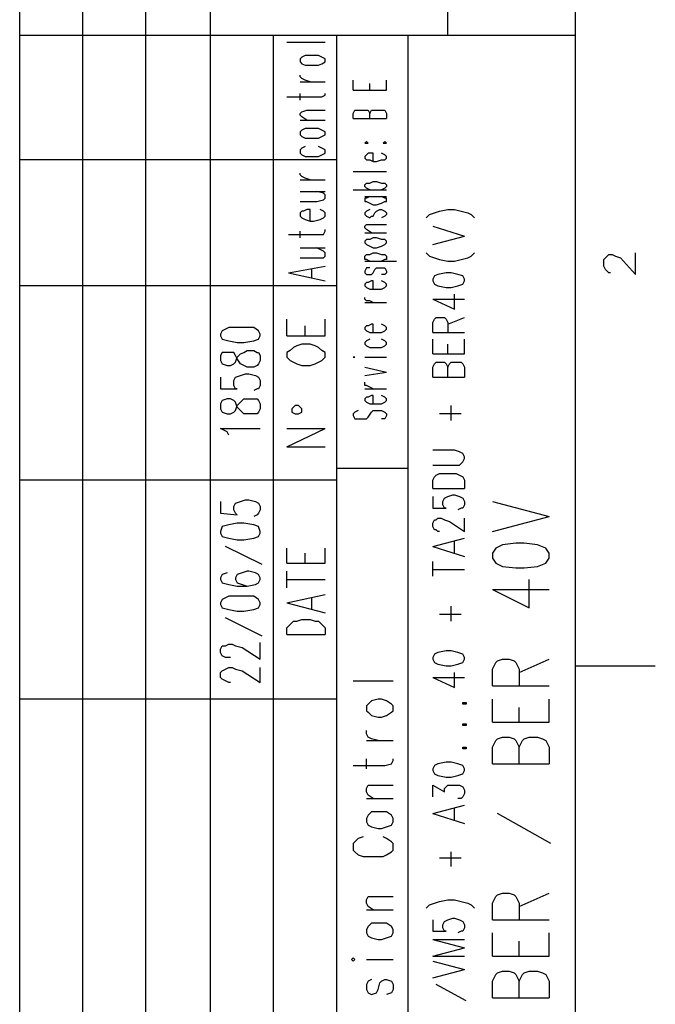
# Model space of a CAD drawing. Extents: x 15 to 199, y 21 to 281.
# Drawn here: x 172 to 199, y 197 to 239 of the extents above; entities that cross this region are included whole.
import ezdxf

# ---------------------------------------------------------------- set-up
doc = ezdxf.new("R2010")
doc.units = 0
doc.header["$MEASUREMENT"] = 0
doc.layers.add('CALQUE_1', color=160, linetype='Continuous')

msp = doc.modelspace()

# ---------------------------------------------------------------- linework, layer by layer
at = {"layer": 'CALQUE_1', "color": 7}
for p, q in [((172.089, 155.507), (172.089, 277.219)), ((174.77, 159.6), (174.77, 277.219)), ((177.452, 159.6), (177.452, 277.219)), ((180.204, 237.989), (180.204, 277.219)), ((190.293, 237.989), (190.293, 277.219)), ((195.726, 22.296), (195.726, 277.219)), ((195.726, 237.989), (172.089, 237.989)), ((180.204, 159.6), (180.204, 237.989)), ((182.884, 159.6), (182.884, 237.989)), ((185.566, 155.507), (185.566, 237.989)), ((188.599, 175.828), (188.599, 237.989)), ((183.449, 237.707), (185.072, 237.707)), ((184.084, 237.072), (184.014, 237.001)), ((184.225, 237.142), (184.084, 237.072)), ((184.437, 237.142), (184.225, 237.142)), ((184.578, 237.142), (184.437, 237.142)), ((184.789, 237.142), (184.578, 237.142)), ((184.931, 237.072), (184.789, 237.142)), ((185.072, 237.001), (184.931, 237.072)), ((184.014, 237.001), (184.014, 236.86)), ((184.014, 236.86), (184.084, 236.789)), ((184.084, 236.789), (184.225, 236.719)), ((184.225, 236.719), (184.437, 236.719)), ((184.437, 236.719), (184.578, 236.719)), ((184.578, 236.719), (184.789, 236.719)), ((184.789, 236.719), (184.931, 236.789)), ((184.931, 236.789), (185.072, 236.86)), ((185.072, 236.86), (185.072, 237.001)), ((184.014, 236.225), (184.014, 236.296)), ((184.084, 236.154), (184.014, 236.225)), ((184.014, 236.014), (185.072, 236.014)), ((184.225, 236.084), (184.084, 236.154)), ((184.437, 236.014), (184.225, 236.084)), ((186.271, 235.661), (186.271, 236.084)), ((186.977, 235.661), (186.977, 235.943)), ((187.682, 235.661), (187.682, 236.084)), ((183.449, 235.379), (184.719, 235.379)), ((184.014, 235.237), (184.014, 235.519)), ((184.719, 235.379), (184.931, 235.379)), ((184.931, 235.379), (185.072, 235.449)), ((185.072, 235.449), (185.072, 235.519)), ((186.271, 235.661), (187.682, 235.661)), ((184.014, 234.673), (184.084, 234.744)), ((184.014, 234.602), (184.014, 234.673)), ((184.084, 234.532), (184.014, 234.602)), ((184.084, 234.744), (184.296, 234.814)), ((184.296, 234.391), (184.084, 234.532)), ((184.296, 234.814), (185.072, 234.814)), ((186.271, 234.673), (186.342, 234.814)), ((186.271, 234.461), (186.271, 234.673)), ((186.342, 234.814), (186.412, 234.814)), ((186.412, 234.814), (186.554, 234.814)), ((186.554, 234.814), (186.694, 234.814)), ((186.694, 234.814), (186.836, 234.814)), ((186.836, 234.814), (186.906, 234.814)), ((186.906, 234.814), (186.977, 234.673)), ((186.977, 234.673), (187.047, 234.814)), ((186.977, 234.461), (186.977, 234.673)), ((187.047, 234.814), (187.047, 234.814)), ((187.047, 234.814), (187.189, 234.814)), ((187.189, 234.814), (187.4, 234.814)), ((187.4, 234.814), (187.541, 234.814)), ((187.541, 234.814), (187.612, 234.814)), ((187.612, 234.814), (187.682, 234.673)), ((187.682, 234.673), (187.682, 234.461)), ((184.014, 234.391), (185.072, 234.391)), ((186.271, 234.461), (187.682, 234.461)), ((184.084, 233.967), (184.014, 233.897)), ((184.014, 233.897), (184.014, 233.756)), ((184.014, 233.756), (184.084, 233.685)), ((184.225, 234.038), (184.084, 233.967)), ((184.084, 233.685), (184.225, 233.614)), ((184.437, 234.038), (184.225, 234.038)), ((184.578, 234.038), (184.437, 234.038)), ((184.789, 234.038), (184.578, 234.038)), ((184.931, 233.967), (184.789, 234.038)), ((184.789, 233.614), (184.931, 233.685)), ((185.072, 233.897), (184.931, 233.967)), ((184.931, 233.685), (185.072, 233.756)), ((185.072, 233.756), (185.072, 233.897)), ((184.225, 233.262), (184.084, 233.191)), ((184.225, 233.614), (184.437, 233.614)), ((184.437, 233.614), (184.578, 233.614)), ((184.578, 233.614), (184.789, 233.614)), ((184.931, 233.191), (184.789, 233.262)), ((186.836, 233.474), (186.766, 233.402)), ((186.766, 233.402), (186.836, 233.402)), ((186.906, 233.402), (186.836, 233.474)), ((186.836, 233.402), (186.906, 233.402)), ((187.612, 233.474), (187.541, 233.402)), ((187.541, 233.402), (187.612, 233.402)), ((187.682, 233.402), (187.612, 233.474)), ((187.612, 233.402), (187.682, 233.402)), ((184.084, 233.191), (184.014, 233.121)), ((184.014, 233.121), (184.014, 232.979)), ((184.014, 232.979), (184.084, 232.909)), ((184.084, 232.909), (184.225, 232.839)), ((184.225, 232.839), (184.437, 232.839)), ((184.437, 232.839), (184.578, 232.839)), ((184.578, 232.839), (184.789, 232.839)), ((184.789, 232.839), (184.931, 232.909)), ((185.072, 233.121), (184.931, 233.191)), ((184.931, 232.909), (185.072, 232.979)), ((185.072, 232.979), (185.072, 233.121)), ((186.836, 232.909), (186.766, 232.839)), ((186.766, 232.839), (186.766, 232.768)), ((186.906, 232.979), (186.836, 232.909)), ((187.047, 232.979), (186.906, 232.979)), ((187.118, 232.979), (187.047, 232.979)), ((187.118, 232.627), (187.118, 232.979)), ((187.612, 232.909), (187.471, 232.979)), ((187.682, 232.839), (187.612, 232.909)), ((187.682, 232.768), (187.682, 232.839)), ((185.566, 232.697), (172.089, 232.697)), ((186.766, 232.768), (186.836, 232.697)), ((186.836, 232.697), (186.977, 232.697)), ((186.977, 232.697), (187.118, 232.627)), ((187.118, 232.627), (187.259, 232.627)), ((187.259, 232.627), (187.471, 232.697)), ((187.471, 232.697), (187.612, 232.697)), ((187.612, 232.697), (187.682, 232.768)), ((184.014, 232.062), (184.014, 232.133)), ((184.084, 231.992), (184.014, 232.062)), ((184.225, 231.921), (184.084, 231.992)), ((186.271, 232.204), (187.682, 232.204)), ((184.014, 231.851), (185.072, 231.851)), ((184.437, 231.851), (184.225, 231.921)), ((186.766, 231.639), (186.836, 231.709)), ((186.766, 231.569), (186.766, 231.639)), ((186.836, 231.709), (186.977, 231.709)), ((186.977, 231.709), (187.118, 231.78)), ((187.118, 231.78), (187.259, 231.78)), ((187.259, 231.78), (187.471, 231.709)), ((187.471, 231.709), (187.612, 231.709)), ((187.612, 231.709), (187.682, 231.639)), ((187.682, 231.639), (187.682, 231.569)), ((184.014, 231.357), (185.072, 231.357)), ((185.001, 231.286), (184.719, 231.357)), ((185.072, 231.216), (185.001, 231.286)), ((185.072, 231.074), (185.072, 231.216)), ((186.271, 231.427), (187.682, 231.427)), ((186.836, 231.497), (186.766, 231.569)), ((186.977, 231.427), (186.836, 231.497)), ((187.612, 231.497), (187.471, 231.427)), ((187.682, 231.569), (187.612, 231.497)), ((184.014, 230.934), (184.719, 230.934)), ((184.719, 230.934), (185.001, 231.004)), ((185.001, 231.004), (185.072, 231.074)), ((186.766, 231.145), (187.682, 231.145)), ((186.836, 231.074), (186.766, 231.074)), ((186.766, 231.074), (186.766, 230.934)), ((186.766, 230.934), (186.836, 230.934)), ((186.977, 231.145), (186.836, 231.074)), ((186.836, 230.934), (186.977, 230.863)), ((186.977, 230.863), (187.118, 230.792)), ((187.118, 230.792), (187.259, 230.792)), ((187.259, 230.792), (187.471, 230.863)), ((187.612, 231.074), (187.471, 231.145)), ((187.471, 230.863), (187.612, 230.934)), ((187.682, 231.074), (187.612, 231.074)), ((187.612, 230.934), (187.682, 230.934)), ((187.682, 230.934), (187.682, 231.074)), ((184.084, 230.51), (184.014, 230.439)), ((184.014, 230.439), (184.014, 230.299)), ((184.154, 230.51), (184.084, 230.51)), ((184.296, 230.581), (184.154, 230.51)), ((184.437, 230.581), (184.296, 230.581)), ((184.437, 230.087), (184.437, 230.581)), ((185.001, 230.51), (184.86, 230.581)), ((185.072, 230.439), (185.001, 230.51)), ((185.072, 230.299), (185.072, 230.439)), ((186.836, 230.51), (186.766, 230.439)), ((186.766, 230.439), (186.766, 230.369)), ((186.766, 230.369), (186.836, 230.299)), ((186.977, 230.581), (186.836, 230.51)), ((187.118, 230.299), (187.189, 230.439)), ((187.189, 230.439), (187.259, 230.51)), ((187.259, 230.51), (187.4, 230.581)), ((187.4, 230.581), (187.471, 230.581)), ((187.471, 230.581), (187.612, 230.51)), ((187.612, 230.51), (187.682, 230.439)), ((187.682, 230.369), (187.612, 230.299)), ((187.682, 230.439), (187.682, 230.369)), ((189.376, 230.227), (189.517, 230.369)), ((189.517, 230.369), (189.729, 230.439)), ((189.729, 230.439), (189.941, 230.51)), ((189.941, 230.51), (190.293, 230.581)), ((190.293, 230.581), (190.575, 230.581)), ((190.575, 230.581), (190.858, 230.51)), ((190.858, 230.51), (191.139, 230.439)), ((191.139, 230.439), (191.281, 230.369)), ((191.281, 230.369), (191.422, 230.227)), ((184.014, 230.299), (184.084, 230.227)), ((184.084, 230.227), (184.225, 230.157)), ((184.225, 230.157), (184.437, 230.087)), ((184.437, 230.087), (184.578, 230.087)), ((184.578, 230.087), (184.86, 230.157)), ((184.86, 230.157), (185.001, 230.227)), ((185.001, 230.227), (185.072, 230.299)), ((186.766, 229.875), (186.836, 229.945)), ((186.836, 230.299), (186.977, 230.227)), ((186.836, 229.945), (187.047, 229.945)), ((186.977, 230.227), (187.047, 230.299)), ((187.047, 230.299), (187.118, 230.299)), ((187.047, 229.945), (187.682, 229.945)), ((187.612, 230.299), (187.471, 230.227)), ((183.519, 229.522), (184.719, 229.522)), ((184.014, 229.381), (184.014, 229.664)), ((184.719, 229.522), (185.001, 229.522)), ((185.001, 229.522), (185.072, 229.664)), ((185.072, 229.664), (185.072, 229.734)), ((186.766, 229.804), (186.766, 229.875)), ((186.836, 229.734), (186.766, 229.804)), ((186.766, 229.593), (187.682, 229.593)), ((187.047, 229.593), (186.836, 229.734)), ((189.658, 229.875), (190.999, 229.452)), ((186.836, 229.311), (186.766, 229.24)), ((186.766, 229.24), (186.766, 229.169)), ((186.766, 229.169), (186.836, 229.099)), ((186.977, 229.311), (186.836, 229.311)), ((186.836, 229.099), (186.977, 229.029)), ((187.118, 229.381), (186.977, 229.311)), ((187.259, 229.381), (187.118, 229.381)), ((187.471, 229.311), (187.259, 229.381)), ((187.612, 229.311), (187.471, 229.311)), ((187.471, 229.029), (187.612, 229.099)), ((187.682, 229.24), (187.612, 229.311)), ((187.612, 229.099), (187.682, 229.169)), ((187.682, 229.169), (187.682, 229.24)), ((189.658, 229.099), (190.999, 229.452)), ((184.014, 228.957), (185.072, 228.957)), ((185.001, 228.817), (184.719, 228.957)), ((185.072, 228.746), (185.001, 228.817)), ((185.072, 228.605), (185.072, 228.746)), ((186.766, 228.605), (186.836, 228.675)), ((186.836, 228.675), (186.977, 228.675)), ((186.977, 229.029), (187.118, 228.957)), ((186.977, 228.675), (187.118, 228.746)), ((187.118, 228.957), (187.259, 228.957)), ((187.118, 228.746), (187.259, 228.746)), ((187.259, 228.957), (187.471, 229.029)), ((187.259, 228.746), (187.471, 228.675)), ((187.471, 228.675), (187.612, 228.675)), ((187.612, 228.675), (187.682, 228.605)), ((189.376, 228.746), (189.517, 228.605)), ((191.281, 228.605), (191.422, 228.746)), ((197.066, 228.605), (197.137, 228.675)), ((197.137, 228.675), (197.278, 228.675)), ((197.278, 228.675), (197.419, 228.605)), ((198.266, 227.829), (198.266, 228.746)), ((184.014, 228.534), (184.719, 228.534)), ((184.719, 228.534), (185.001, 228.534)), ((185.001, 228.534), (185.072, 228.605)), ((186.766, 228.464), (186.766, 228.605)), ((186.836, 228.464), (186.766, 228.464)), ((186.766, 228.394), (188.106, 228.394)), ((186.977, 228.394), (186.836, 228.464)), ((187.612, 228.464), (187.471, 228.394)), ((187.682, 228.464), (187.612, 228.464)), ((187.682, 228.605), (187.682, 228.464)), ((189.517, 228.605), (189.729, 228.534)), ((189.729, 228.534), (189.941, 228.464)), ((189.941, 228.464), (190.293, 228.394)), ((190.293, 228.394), (190.575, 228.394)), ((190.575, 228.394), (190.858, 228.464)), ((190.858, 228.464), (191.139, 228.534)), ((191.139, 228.534), (191.281, 228.605)), ((196.926, 228.464), (196.996, 228.534)), ((196.926, 228.182), (196.926, 228.464)), ((196.996, 228.534), (197.066, 228.605)), ((197.419, 228.605), (197.631, 228.534)), ((197.631, 228.534), (198.266, 227.829)), ((183.519, 227.899), (185.072, 228.182)), ((183.519, 227.899), (185.072, 227.547)), ((184.507, 227.687), (184.507, 228.041)), ((186.836, 228.111), (186.766, 227.97)), ((186.766, 227.97), (186.766, 227.899)), ((186.766, 227.899), (186.836, 227.829)), ((186.977, 228.111), (186.836, 228.111)), ((186.836, 227.829), (186.977, 227.829)), ((186.977, 227.829), (187.047, 227.829)), ((187.047, 227.829), (187.118, 227.899)), ((187.118, 227.899), (187.189, 228.041)), ((187.189, 228.041), (187.259, 228.111)), ((187.259, 228.111), (187.4, 228.111)), ((187.4, 228.111), (187.471, 228.111)), ((187.471, 228.111), (187.612, 228.111)), ((187.612, 227.829), (187.471, 227.829)), ((187.612, 228.111), (187.682, 227.97)), ((187.682, 227.899), (187.612, 227.829)), ((187.682, 227.97), (187.682, 227.899)), ((189.869, 227.829), (189.729, 227.759)), ((190.222, 227.899), (189.869, 227.829)), ((190.434, 227.899), (190.222, 227.899)), ((190.716, 227.829), (190.434, 227.899)), ((190.928, 227.759), (190.716, 227.829)), ((196.996, 228.041), (196.926, 228.182)), ((197.066, 227.97), (196.996, 228.041)), ((197.137, 227.899), (197.066, 227.97)), ((197.208, 227.899), (197.137, 227.899)), ((186.836, 227.476), (186.766, 227.405)), ((186.766, 227.405), (186.766, 227.335)), ((186.906, 227.476), (186.836, 227.476)), ((187.047, 227.547), (186.906, 227.476)), ((187.118, 227.547), (187.047, 227.547)), ((187.118, 227.194), (187.118, 227.547)), ((187.612, 227.476), (187.471, 227.547)), ((187.682, 227.405), (187.612, 227.476)), ((187.682, 227.335), (187.682, 227.405)), ((189.729, 227.759), (189.658, 227.617)), ((189.658, 227.617), (189.658, 227.547)), ((189.658, 227.547), (189.729, 227.405)), ((189.729, 227.405), (189.869, 227.335)), ((190.716, 227.335), (190.928, 227.405)), ((190.999, 227.617), (190.928, 227.759)), ((190.928, 227.405), (190.999, 227.547)), ((190.999, 227.547), (190.999, 227.617)), ((185.566, 227.335), (172.089, 227.335)), ((186.766, 227.335), (186.836, 227.264)), ((186.836, 227.264), (186.977, 227.194)), ((186.977, 227.194), (187.118, 227.194)), ((187.118, 227.194), (187.259, 227.194)), ((187.259, 227.194), (187.471, 227.194)), ((187.471, 227.194), (187.612, 227.264)), ((187.612, 227.264), (187.682, 227.335)), ((189.869, 227.335), (190.222, 227.264)), ((190.222, 227.264), (190.434, 227.264)), ((190.434, 227.264), (190.716, 227.335)), ((190.575, 226.347), (190.575, 226.982)), ((186.766, 226.77), (186.766, 226.841)), ((186.836, 226.7), (186.766, 226.77)), ((186.766, 226.629), (187.682, 226.629)), ((186.977, 226.7), (186.836, 226.7)), ((187.118, 226.629), (186.977, 226.7)), ((189.658, 226.77), (190.575, 226.347)), ((189.658, 226.77), (190.999, 226.77)), ((183.449, 225.218), (183.449, 225.924)), ((185.072, 225.218), (185.072, 225.924)), ((187.047, 225.712), (186.906, 225.642)), ((187.118, 225.712), (187.047, 225.712)), ((187.118, 225.359), (187.118, 225.712)), ((187.612, 225.642), (187.471, 225.712)), ((189.658, 225.782), (189.729, 225.924)), ((189.658, 225.359), (189.658, 225.782)), ((189.729, 225.924), (189.799, 225.994)), ((189.799, 225.994), (189.869, 225.994)), ((189.869, 225.994), (190.011, 225.994)), ((190.011, 225.994), (190.152, 225.994)), ((190.152, 225.994), (190.222, 225.924)), ((190.222, 225.924), (190.293, 225.782)), ((190.293, 225.712), (190.999, 225.994)), ((190.293, 225.782), (190.293, 225.359)), ((180.697, 225.43), (180.627, 225.289)), ((180.979, 225.571), (180.697, 225.43)), ((181.332, 225.571), (180.979, 225.571)), ((181.614, 225.571), (181.332, 225.571)), ((182.037, 225.571), (181.614, 225.571)), ((182.249, 225.43), (182.037, 225.571)), ((182.32, 225.289), (182.249, 225.43)), ((184.225, 225.218), (184.225, 225.642)), ((186.836, 225.642), (186.766, 225.571)), ((186.766, 225.571), (186.766, 225.5)), ((186.766, 225.5), (186.836, 225.43)), ((186.906, 225.642), (186.836, 225.642)), ((186.836, 225.43), (186.977, 225.359)), ((186.977, 225.359), (187.118, 225.359)), ((187.118, 225.359), (187.259, 225.359)), ((187.259, 225.359), (187.471, 225.359)), ((187.471, 225.359), (187.612, 225.43)), ((187.682, 225.571), (187.612, 225.642)), ((187.612, 225.43), (187.682, 225.5)), ((187.682, 225.5), (187.682, 225.571)), ((189.658, 225.359), (190.999, 225.359)), ((180.627, 225.289), (180.627, 225.218)), ((180.627, 225.218), (180.697, 225.077)), ((180.697, 225.077), (180.979, 225.007)), ((180.979, 225.007), (181.332, 224.936)), ((181.332, 224.936), (181.614, 224.936)), ((181.614, 224.936), (182.037, 225.007)), ((182.037, 225.007), (182.249, 225.077)), ((182.249, 225.077), (182.32, 225.218)), ((182.32, 225.218), (182.32, 225.289)), ((183.449, 225.218), (185.072, 225.218)), ((186.836, 225.007), (186.766, 224.936)), ((186.766, 224.936), (186.766, 224.866)), ((186.977, 225.077), (186.836, 225.007)), ((187.612, 225.007), (187.471, 225.077)), ((187.682, 224.936), (187.612, 225.007)), ((187.682, 224.866), (187.682, 224.936)), ((189.658, 224.442), (189.658, 225.077)), ((190.999, 224.442), (190.999, 225.077)), ((180.697, 224.512), (180.627, 224.372)), ((180.909, 224.512), (180.697, 224.512)), ((181.05, 224.512), (180.909, 224.512)), ((181.191, 224.512), (181.05, 224.512)), ((181.262, 224.372), (181.191, 224.512)), ((181.474, 224.442), (181.614, 224.512)), ((181.614, 224.512), (181.756, 224.584)), ((181.756, 224.584), (182.037, 224.584)), ((182.037, 224.584), (182.179, 224.512)), ((182.179, 224.512), (182.249, 224.512)), ((182.249, 224.512), (182.32, 224.372)), ((183.59, 224.584), (183.449, 224.512)), ((183.449, 224.512), (183.449, 224.301)), ((183.731, 224.724), (183.59, 224.584)), ((183.872, 224.795), (183.731, 224.724)), ((184.084, 224.866), (183.872, 224.795)), ((184.437, 224.866), (184.084, 224.866)), ((184.649, 224.795), (184.437, 224.866)), ((184.789, 224.724), (184.649, 224.795)), ((184.931, 224.584), (184.789, 224.724)), ((185.072, 224.512), (184.931, 224.584)), ((185.072, 224.301), (185.072, 224.512)), ((186.766, 224.866), (186.836, 224.795)), ((186.836, 224.795), (186.977, 224.724)), ((186.977, 224.724), (187.118, 224.724)), ((187.118, 224.724), (187.259, 224.724)), ((187.259, 224.724), (187.471, 224.724)), ((187.471, 224.724), (187.612, 224.795)), ((187.612, 224.795), (187.682, 224.866)), ((190.293, 224.442), (190.293, 224.866)), ((180.627, 224.372), (180.627, 224.16)), ((180.627, 224.16), (180.697, 224.019)), ((181.191, 224.019), (181.262, 224.089)), ((181.332, 224.23), (181.262, 224.372)), ((181.262, 224.089), (181.332, 224.301)), ((181.332, 224.301), (181.474, 224.442)), ((181.474, 224.019), (181.332, 224.23)), ((182.32, 224.16), (182.249, 224.019)), ((182.32, 224.372), (182.32, 224.16)), ((183.449, 224.301), (183.59, 224.16)), ((183.59, 224.16), (183.731, 224.089)), ((183.731, 224.089), (183.872, 224.019)), ((184.649, 224.019), (184.789, 224.089)), ((184.789, 224.089), (184.931, 224.16)), ((184.931, 224.16), (185.072, 224.301)), ((186.271, 224.301), (186.342, 224.301)), ((186.342, 224.301), (186.271, 224.301)), ((186.271, 224.301), (186.271, 224.301)), ((186.271, 224.301), (186.271, 224.301)), ((186.766, 224.301), (187.682, 224.301)), ((189.658, 224.442), (190.999, 224.442)), ((189.729, 224.019), (189.799, 224.089)), ((189.799, 224.089), (189.869, 224.089)), ((189.869, 224.089), (190.011, 224.089)), ((190.011, 224.089), (190.152, 224.089)), ((190.152, 224.089), (190.222, 224.019)), ((190.364, 224.019), (190.434, 224.089)), ((190.434, 224.089), (190.575, 224.089)), ((190.575, 224.089), (190.716, 224.089)), ((190.716, 224.089), (190.858, 224.089)), ((190.858, 224.089), (190.928, 224.019)), ((180.697, 224.019), (180.909, 223.948)), ((180.909, 223.948), (181.05, 223.948)), ((181.05, 223.948), (181.191, 224.019)), ((181.614, 223.948), (181.474, 224.019)), ((181.756, 223.877), (181.614, 223.948)), ((182.037, 223.877), (181.756, 223.877)), ((182.179, 223.948), (182.037, 223.877)), ((182.249, 224.019), (182.179, 223.948)), ((183.872, 224.019), (184.084, 223.948)), ((184.084, 223.948), (184.437, 223.948)), ((184.437, 223.948), (184.649, 224.019)), ((186.766, 223.877), (187.682, 223.666)), ((186.766, 223.525), (187.682, 223.666)), ((189.658, 223.877), (189.729, 224.019)), ((189.658, 223.454), (189.658, 223.877)), ((190.222, 224.019), (190.293, 223.877)), ((190.293, 223.877), (190.364, 224.019)), ((190.293, 223.454), (190.293, 223.877)), ((190.928, 224.019), (190.999, 223.877)), ((190.999, 223.877), (190.999, 223.454)), ((180.627, 223.454), (180.627, 222.96)), ((181.191, 223.314), (181.262, 223.454)), ((181.191, 223.102), (181.191, 223.314)), ((181.262, 223.454), (181.474, 223.525)), ((181.474, 223.525), (181.685, 223.595)), ((181.685, 223.595), (181.826, 223.595)), ((181.826, 223.595), (182.108, 223.525)), ((182.108, 223.525), (182.249, 223.454)), ((182.249, 223.454), (182.32, 223.314)), ((182.32, 223.314), (182.32, 223.102)), ((186.766, 223.102), (186.766, 223.242)), ((189.658, 223.454), (190.999, 223.454)), ((180.627, 222.96), (181.332, 222.96)), ((181.262, 222.96), (181.191, 223.102)), ((181.332, 222.96), (181.262, 222.96)), ((182.179, 222.96), (182.037, 222.89)), ((182.249, 222.96), (182.179, 222.96)), ((182.32, 223.102), (182.249, 222.96)), ((186.836, 223.102), (186.766, 223.102)), ((186.766, 222.96), (187.682, 222.96)), ((186.977, 223.031), (186.836, 223.102)), ((187.118, 222.96), (186.977, 223.031)), ((180.697, 222.467), (180.627, 222.325)), ((180.909, 222.537), (180.697, 222.467)), ((181.05, 222.537), (180.909, 222.537)), ((181.191, 222.467), (181.05, 222.537)), ((181.262, 222.396), (181.191, 222.467)), ((181.332, 222.184), (181.262, 222.396)), ((181.332, 222.255), (181.474, 222.396)), ((181.474, 222.396), (181.614, 222.537)), ((181.614, 222.537), (181.756, 222.537)), ((181.756, 222.537), (182.037, 222.537)), ((182.037, 222.537), (182.179, 222.537)), ((182.179, 222.537), (182.249, 222.467)), ((182.249, 222.467), (182.32, 222.325)), ((186.836, 222.607), (186.766, 222.537)), ((186.766, 222.537), (186.766, 222.467)), ((186.766, 222.467), (186.836, 222.396)), ((186.906, 222.607), (186.836, 222.607)), ((186.836, 222.396), (186.977, 222.325)), ((187.047, 222.678), (186.906, 222.607)), ((187.118, 222.678), (187.047, 222.678)), ((187.118, 222.325), (187.118, 222.678)), ((187.612, 222.607), (187.471, 222.678)), ((187.471, 222.325), (187.612, 222.396)), ((187.682, 222.537), (187.612, 222.607)), ((187.612, 222.396), (187.682, 222.467)), ((187.682, 222.467), (187.682, 222.537)), ((180.627, 222.325), (180.627, 222.114)), ((180.627, 222.114), (180.697, 221.972)), ((180.697, 221.972), (180.909, 221.902)), ((181.05, 221.902), (181.191, 221.972)), ((181.191, 221.972), (181.262, 222.043)), ((181.262, 222.043), (181.332, 222.255)), ((181.474, 222.043), (181.332, 222.184)), ((181.614, 221.902), (181.474, 222.043)), ((182.249, 221.972), (182.179, 221.902)), ((182.32, 222.114), (182.249, 221.972)), ((182.32, 222.325), (182.32, 222.114)), ((183.802, 222.255), (183.66, 222.114)), ((183.66, 222.114), (183.66, 221.972)), ((183.66, 221.972), (183.802, 221.902)), ((183.943, 222.255), (183.802, 222.255)), ((184.084, 222.114), (183.943, 222.255)), ((183.943, 221.902), (184.084, 221.972)), ((184.084, 221.972), (184.084, 222.114)), ((186.342, 221.972), (186.271, 221.902)), ((186.483, 222.043), (186.342, 221.972)), ((186.906, 221.761), (187.047, 221.972)), ((186.977, 222.325), (187.118, 222.325)), ((187.047, 221.972), (187.118, 222.043)), ((187.047, 221.972), (187.047, 221.972)), ((187.118, 222.325), (187.259, 222.325)), ((187.118, 222.043), (187.259, 222.043)), ((187.259, 222.325), (187.471, 222.325)), ((187.259, 222.043), (187.471, 222.043)), ((187.471, 222.043), (187.612, 221.972)), ((187.612, 221.972), (187.682, 221.902)), ((190.434, 221.62), (190.434, 222.255)), ((180.909, 221.902), (181.05, 221.902)), ((181.756, 221.902), (181.614, 221.902)), ((182.037, 221.902), (181.756, 221.902)), ((182.179, 221.902), (182.037, 221.902)), ((183.802, 221.902), (183.943, 221.902)), ((186.271, 221.902), (186.271, 221.832)), ((186.271, 221.832), (186.342, 221.69)), ((186.342, 221.69), (186.483, 221.69)), ((186.483, 221.69), (186.624, 221.69)), ((186.624, 221.69), (186.766, 221.69)), ((186.766, 221.69), (186.836, 221.69)), ((186.836, 221.69), (186.906, 221.761)), ((187.612, 221.69), (187.471, 221.69)), ((187.682, 221.832), (187.612, 221.69)), ((187.682, 221.902), (187.682, 221.832)), ((190.858, 221.902), (189.941, 221.902)), ((180.909, 221.126), (180.627, 221.267)), ((180.627, 221.267), (182.32, 221.267)), ((180.979, 220.985), (180.909, 221.126)), ((183.449, 220.491), (185.072, 221.267)), ((183.449, 221.267), (185.072, 221.267)), ((183.449, 220.491), (185.072, 220.491)), ((190.575, 220.35), (189.658, 220.35)), ((190.787, 220.279), (190.575, 220.35)), ((190.928, 220.209), (190.787, 220.279)), ((190.787, 219.715), (190.928, 219.856)), ((190.999, 220.067), (190.928, 220.209)), ((190.928, 219.856), (190.999, 219.997)), ((190.999, 219.997), (190.999, 220.067)), ((188.599, 219.574), (185.566, 219.574)), ((189.658, 219.715), (190.575, 219.715)), ((190.575, 219.715), (190.787, 219.715)), ((185.566, 219.08), (172.089, 219.08)), ((189.658, 219.08), (189.729, 219.221)), ((189.658, 218.727), (189.658, 219.08)), ((189.729, 219.221), (189.799, 219.292)), ((189.799, 219.292), (189.941, 219.362)), ((189.941, 219.362), (190.152, 219.362)), ((190.152, 219.362), (190.504, 219.362)), ((190.504, 219.362), (190.646, 219.362)), ((190.646, 219.362), (190.787, 219.292)), ((190.787, 219.292), (190.928, 219.221)), ((190.928, 219.221), (190.999, 219.08)), ((190.999, 219.08), (190.999, 218.727)), ((189.658, 218.727), (190.999, 218.727)), ((181.474, 218.162), (181.685, 218.233)), ((181.685, 218.233), (181.826, 218.233)), ((181.826, 218.233), (182.108, 218.162)), ((189.658, 218.374), (189.658, 217.88)), ((190.081, 218.162), (190.152, 218.304)), ((190.152, 218.304), (190.293, 218.374)), ((190.293, 218.374), (190.504, 218.445)), ((190.504, 218.445), (190.575, 218.445)), ((190.575, 218.445), (190.787, 218.374)), ((190.787, 218.374), (190.928, 218.304)), ((190.928, 218.304), (190.999, 218.162)), ((180.627, 218.162), (180.627, 217.669)), ((181.191, 217.951), (181.262, 218.092)), ((181.191, 217.81), (181.191, 217.951)), ((181.262, 217.669), (181.191, 217.81)), ((181.262, 218.092), (181.474, 218.162)), ((182.108, 218.162), (182.249, 218.092)), ((182.249, 218.092), (182.32, 217.951)), ((182.32, 217.81), (182.249, 217.669)), ((182.32, 217.951), (182.32, 217.81)), ((189.658, 217.88), (190.222, 217.88)), ((190.081, 218.022), (190.081, 218.162)), ((190.152, 217.88), (190.081, 218.022)), ((190.222, 217.88), (190.152, 217.88)), ((190.858, 217.88), (190.716, 217.81)), ((190.928, 217.88), (190.858, 217.88)), ((190.999, 218.022), (190.928, 217.88)), ((190.999, 218.162), (190.999, 218.022)), ((192.198, 218.162), (194.597, 217.527)), ((180.627, 217.669), (181.332, 217.598)), ((181.332, 217.598), (181.262, 217.669)), ((182.179, 217.598), (182.037, 217.527)), ((182.249, 217.669), (182.179, 217.598)), ((189.658, 217.245), (189.729, 217.387)), ((189.729, 217.387), (189.799, 217.387)), ((189.799, 217.387), (189.869, 217.457)), ((189.869, 217.457), (190.011, 217.457)), ((190.011, 217.457), (190.152, 217.387)), ((190.152, 217.387), (190.364, 217.316)), ((190.999, 216.892), (190.999, 217.457)), ((192.198, 216.892), (194.597, 217.527)), ((180.697, 217.104), (180.627, 216.892)), ((180.979, 217.175), (180.697, 217.104)), ((181.332, 217.245), (180.979, 217.175)), ((181.614, 217.245), (181.332, 217.245)), ((182.037, 217.175), (181.614, 217.245)), ((182.249, 217.104), (182.037, 217.175)), ((182.32, 216.892), (182.249, 217.104)), ((189.658, 217.104), (189.658, 217.245)), ((189.729, 216.963), (189.658, 217.104)), ((189.799, 216.963), (189.729, 216.963)), ((189.869, 216.892), (189.799, 216.963)), ((190.364, 217.316), (190.999, 216.892)), ((180.627, 216.892), (180.627, 216.822)), ((180.627, 216.822), (180.697, 216.68)), ((180.697, 216.68), (180.979, 216.61)), ((180.979, 216.61), (181.332, 216.54)), ((181.332, 216.54), (181.614, 216.54)), ((181.614, 216.54), (182.037, 216.61)), ((182.037, 216.61), (182.249, 216.68)), ((182.249, 216.68), (182.32, 216.822)), ((182.32, 216.822), (182.32, 216.892)), ((189.658, 216.257), (190.999, 216.61)), ((189.941, 216.892), (189.869, 216.892)), ((182.391, 215.482), (180.839, 216.257)), ((183.449, 215.552), (183.449, 216.187)), ((185.072, 215.552), (185.072, 216.187)), ((189.658, 216.257), (190.999, 215.834)), ((190.575, 215.975), (190.575, 216.469)), ((192.339, 216.187), (192.198, 215.975)), ((192.621, 216.328), (192.339, 216.187)), ((193.186, 216.399), (192.621, 216.328)), ((193.539, 216.399), (193.186, 216.399)), ((194.103, 216.328), (193.539, 216.399)), ((194.456, 216.187), (194.103, 216.328)), ((194.597, 215.975), (194.456, 216.187)), ((184.225, 215.552), (184.225, 215.975)), ((192.198, 215.975), (192.198, 215.764)), ((192.198, 215.764), (192.339, 215.552)), ((194.456, 215.552), (194.597, 215.764)), ((194.597, 215.764), (194.597, 215.975)), ((183.449, 215.552), (185.072, 215.552)), ((189.658, 214.987), (189.658, 215.622)), ((189.658, 215.27), (190.999, 215.27)), ((192.339, 215.552), (192.621, 215.41)), ((192.621, 215.41), (193.186, 215.34)), ((193.186, 215.34), (193.539, 215.34)), ((193.539, 215.34), (194.103, 215.41)), ((194.103, 215.41), (194.456, 215.552)), ((180.697, 215.058), (180.627, 214.917)), ((180.627, 214.917), (180.627, 214.846)), ((180.627, 214.846), (180.697, 214.705)), ((180.909, 215.128), (180.697, 215.058)), ((181.332, 215.058), (181.262, 214.917)), ((181.262, 214.917), (181.262, 214.846)), ((181.262, 214.846), (181.332, 214.705)), ((181.544, 215.128), (181.332, 215.058)), ((181.756, 215.199), (181.544, 215.128)), ((181.826, 215.199), (181.756, 215.199)), ((182.108, 215.128), (181.826, 215.199)), ((182.249, 215.058), (182.108, 215.128)), ((182.32, 214.917), (182.249, 215.058)), ((182.249, 214.705), (182.32, 214.846)), ((182.32, 214.846), (182.32, 214.917)), ((183.449, 214.494), (183.449, 215.199)), ((183.449, 214.846), (185.072, 214.846)), ((193.75, 213.647), (193.75, 214.846)), ((180.697, 214.705), (180.979, 214.635)), ((180.979, 214.635), (181.332, 214.564)), ((181.332, 214.705), (181.544, 214.635)), ((181.332, 214.564), (181.756, 214.564)), ((181.544, 214.635), (181.756, 214.564)), ((181.756, 214.564), (182.108, 214.635)), ((182.108, 214.635), (182.249, 214.705)), ((192.198, 214.423), (193.75, 213.647)), ((192.198, 214.423), (194.597, 214.423)), ((180.697, 214), (180.627, 213.858)), ((180.979, 214.14), (180.697, 214)), ((181.332, 214.14), (180.979, 214.14)), ((181.614, 214.14), (181.332, 214.14)), ((182.037, 214.14), (181.614, 214.14)), ((182.249, 214), (182.037, 214.14)), ((182.32, 213.858), (182.249, 214)), ((183.449, 213.858), (185.072, 214.212)), ((184.507, 213.577), (184.507, 214.07)), ((180.627, 213.858), (180.627, 213.788)), ((180.627, 213.788), (180.697, 213.647)), ((180.697, 213.647), (180.979, 213.577)), ((180.979, 213.577), (181.332, 213.505)), ((181.614, 213.505), (182.037, 213.577)), ((182.037, 213.577), (182.249, 213.647)), ((182.249, 213.647), (182.32, 213.788)), ((182.32, 213.788), (182.32, 213.858)), ((183.449, 213.858), (185.072, 213.435)), ((190.434, 213.082), (190.434, 213.717)), ((182.391, 212.447), (180.839, 213.224)), ((181.332, 213.505), (181.614, 213.505)), ((183.872, 213.082), (184.084, 213.153)), ((184.084, 213.153), (184.437, 213.153)), ((184.437, 213.153), (184.649, 213.082)), ((190.858, 213.365), (189.941, 213.365)), ((183.449, 212.8), (183.59, 212.942)), ((183.449, 212.518), (183.449, 212.8)), ((183.59, 212.942), (183.731, 213.082)), ((183.731, 213.082), (183.872, 213.082)), ((184.649, 213.082), (184.789, 213.082)), ((184.789, 213.082), (184.931, 212.942)), ((184.931, 212.942), (185.072, 212.8)), ((185.072, 212.8), (185.072, 212.518)), ((183.449, 212.518), (185.072, 212.518)), ((180.627, 211.883), (180.697, 212.024)), ((180.697, 212.024), (180.839, 212.024)), ((180.839, 212.024), (180.979, 212.095)), ((180.979, 212.095), (181.12, 212.095)), ((181.12, 212.095), (181.262, 212.024)), ((181.262, 212.024), (181.544, 211.953)), ((181.544, 211.953), (182.32, 211.46)), ((182.32, 211.46), (182.32, 212.165)), ((180.627, 211.742), (180.627, 211.883)), ((180.697, 211.6), (180.627, 211.742)), ((180.839, 211.53), (180.697, 211.6)), ((180.979, 211.53), (180.839, 211.53)), ((181.05, 211.53), (180.979, 211.53)), ((189.729, 211.671), (189.658, 211.53)), ((189.658, 211.53), (189.658, 211.46)), ((189.869, 211.742), (189.729, 211.671)), ((190.222, 211.812), (189.869, 211.742)), ((190.434, 211.812), (190.222, 211.812)), ((190.716, 211.742), (190.434, 211.812)), ((190.928, 211.671), (190.716, 211.742)), ((190.999, 211.53), (190.928, 211.671)), ((190.999, 211.46), (190.999, 211.53)), ((180.839, 211.037), (180.979, 211.107)), ((180.979, 211.107), (181.12, 211.107)), ((181.12, 211.107), (181.262, 211.037)), ((182.32, 210.472), (182.32, 211.107)), ((189.658, 211.46), (189.729, 211.318)), ((189.729, 211.318), (189.869, 211.248)), ((189.869, 211.248), (190.222, 211.177)), ((190.222, 211.177), (190.434, 211.177)), ((190.434, 211.177), (190.716, 211.248)), ((190.716, 211.248), (190.928, 211.318)), ((190.928, 211.318), (190.999, 211.46)), ((192.198, 211.037), (192.339, 211.318)), ((192.339, 211.318), (192.409, 211.389)), ((192.409, 211.389), (192.621, 211.46)), ((192.621, 211.46), (192.904, 211.46)), ((192.904, 211.46), (193.116, 211.389)), ((193.116, 211.389), (193.186, 211.318)), ((193.186, 211.318), (193.327, 211.037)), ((193.327, 210.895), (194.597, 211.46)), ((195.726, 211.177), (199.113, 211.177)), ((180.627, 210.895), (180.697, 210.965)), ((180.627, 210.683), (180.627, 210.895)), ((180.697, 210.613), (180.627, 210.683)), ((180.697, 210.965), (180.839, 211.037)), ((181.262, 211.037), (181.544, 210.965)), ((181.544, 210.965), (182.32, 210.472)), ((189.658, 210.683), (190.575, 210.26)), ((189.658, 210.683), (190.999, 210.683)), ((190.575, 210.26), (190.575, 210.895)), ((192.198, 210.33), (192.198, 211.037)), ((193.327, 211.037), (193.327, 210.33)), ((180.839, 210.542), (180.697, 210.613)), ((180.979, 210.472), (180.839, 210.542)), ((181.05, 210.472), (180.979, 210.472)), ((186.271, 210.542), (187.964, 210.542)), ((192.198, 210.33), (194.597, 210.33)), ((185.566, 209.767), (172.089, 209.767)), ((186.906, 209.555), (186.836, 209.484)), ((186.836, 209.484), (186.836, 209.272)), ((187.047, 209.695), (186.906, 209.555)), ((187.329, 209.767), (187.047, 209.695)), ((187.471, 209.767), (187.329, 209.767)), ((187.682, 209.695), (187.471, 209.767)), ((187.894, 209.555), (187.682, 209.695)), ((187.964, 209.484), (187.894, 209.555)), ((187.964, 209.272), (187.964, 209.484)), ((190.928, 209.555), (190.928, 209.625)), ((190.928, 209.625), (191.069, 209.625)), ((191.069, 209.555), (190.928, 209.555)), ((191.069, 209.625), (191.069, 209.555)), ((192.198, 208.778), (192.198, 209.767)), ((193.327, 208.778), (193.327, 209.413)), ((194.597, 208.778), (194.597, 209.767)), ((186.836, 209.272), (186.906, 209.202)), ((186.906, 209.202), (187.047, 209.06)), ((187.047, 209.06), (187.329, 208.99)), ((187.329, 208.99), (187.471, 208.99)), ((187.471, 208.99), (187.682, 209.06)), ((187.682, 209.06), (187.894, 209.202)), ((187.894, 209.202), (187.964, 209.272)), ((190.928, 208.637), (190.928, 208.708)), ((190.928, 208.708), (191.069, 208.708)), ((191.069, 208.637), (190.928, 208.637)), ((191.069, 208.708), (191.069, 208.637)), ((192.198, 208.778), (194.597, 208.778)), ((186.836, 208.285), (186.836, 208.425)), ((186.906, 208.143), (186.836, 208.285)), ((187.047, 208.073), (186.906, 208.143)), ((192.409, 208.073), (192.621, 208.143)), ((192.621, 208.143), (192.904, 208.143)), ((192.904, 208.143), (193.116, 208.073)), ((193.539, 208.073), (193.75, 208.143)), ((193.75, 208.143), (194.103, 208.143)), ((194.103, 208.143), (194.314, 208.073)), ((186.836, 208.002), (187.964, 208.002)), ((187.329, 208.002), (187.047, 208.073)), ((190.928, 207.65), (190.928, 207.72)), ((190.928, 207.72), (191.069, 207.72)), ((191.069, 207.72), (191.069, 207.65)), ((192.198, 207.72), (192.339, 208.002)), ((192.198, 207.015), (192.198, 207.72)), ((192.339, 208.002), (192.409, 208.073)), ((193.116, 208.073), (193.186, 208.002)), ((193.186, 208.002), (193.327, 207.72)), ((193.327, 207.72), (193.468, 208.002)), ((193.327, 207.015), (193.327, 207.72)), ((193.468, 208.002), (193.539, 208.073)), ((194.314, 208.073), (194.456, 208.002)), ((194.456, 208.002), (194.597, 207.72)), ((194.597, 207.72), (194.597, 207.015)), ((191.069, 207.65), (190.928, 207.65)), ((186.271, 206.944), (187.612, 206.944)), ((186.836, 206.803), (186.836, 207.226)), ((187.612, 206.944), (187.894, 207.015)), ((187.894, 207.015), (187.964, 207.155)), ((187.964, 207.155), (187.964, 207.226)), ((189.729, 206.944), (189.658, 206.803)), ((189.869, 207.015), (189.729, 206.944)), ((190.222, 207.085), (189.869, 207.015)), ((190.434, 207.085), (190.222, 207.085)), ((190.716, 207.015), (190.434, 207.085)), ((190.928, 206.944), (190.716, 207.015)), ((190.999, 206.803), (190.928, 206.944)), ((192.198, 207.015), (194.597, 207.015)), ((189.658, 206.803), (189.658, 206.732)), ((189.658, 206.732), (189.729, 206.591)), ((189.729, 206.591), (189.869, 206.52)), ((189.869, 206.52), (190.222, 206.45)), ((190.222, 206.45), (190.434, 206.45)), ((190.434, 206.45), (190.716, 206.52)), ((190.716, 206.52), (190.928, 206.591)), ((190.928, 206.591), (190.999, 206.732)), ((190.999, 206.732), (190.999, 206.803)), ((186.836, 205.956), (186.906, 206.097)), ((186.906, 206.097), (187.118, 206.097)), ((187.118, 206.097), (187.964, 206.097)), ((189.658, 205.603), (189.658, 206.097)), ((189.658, 206.097), (190.152, 205.815)), ((190.222, 206.027), (190.293, 206.097)), ((190.293, 206.097), (190.504, 206.097)), ((190.504, 206.097), (190.575, 206.097)), ((190.575, 206.097), (190.787, 206.097)), ((190.787, 206.097), (190.928, 206.027)), ((186.836, 205.815), (186.836, 205.956)), ((186.906, 205.674), (186.836, 205.815)), ((187.118, 205.533), (186.906, 205.674)), ((190.152, 205.956), (190.222, 206.027)), ((190.152, 205.815), (190.152, 205.956)), ((190.928, 206.027), (190.999, 205.885)), ((190.999, 205.745), (190.928, 205.603)), ((190.999, 205.885), (190.999, 205.745)), ((186.836, 205.533), (187.964, 205.533)), ((189.658, 204.898), (190.999, 205.25)), ((190.858, 205.533), (190.716, 205.533)), ((190.928, 205.603), (190.858, 205.533)), ((186.906, 204.827), (186.836, 204.686)), ((187.047, 204.968), (186.906, 204.827)), ((187.329, 204.968), (187.047, 204.968)), ((187.471, 204.968), (187.329, 204.968)), ((187.682, 204.968), (187.471, 204.968)), ((187.894, 204.827), (187.682, 204.968)), ((187.964, 204.686), (187.894, 204.827)), ((189.658, 204.898), (190.999, 204.475)), ((190.575, 204.615), (190.575, 205.11)), ((194.668, 203.628), (192.409, 204.898)), ((186.836, 204.686), (186.836, 204.545)), ((186.836, 204.545), (186.906, 204.404)), ((186.906, 204.404), (187.047, 204.333)), ((187.682, 204.333), (187.894, 204.404)), ((187.894, 204.404), (187.964, 204.545)), ((187.964, 204.545), (187.964, 204.686)), ((187.047, 204.333), (187.329, 204.263)), ((187.329, 204.263), (187.471, 204.263)), ((187.471, 204.263), (187.682, 204.333)), ((186.342, 203.698), (186.271, 203.628)), ((186.271, 203.628), (186.271, 203.345)), ((186.483, 203.84), (186.342, 203.698)), ((186.694, 203.91), (186.483, 203.84)), ((187.682, 203.84), (187.541, 203.91)), ((187.894, 203.698), (187.682, 203.84)), ((187.964, 203.628), (187.894, 203.698)), ((187.964, 203.345), (187.964, 203.628)), ((186.271, 203.345), (186.342, 203.275)), ((186.342, 203.275), (186.483, 203.134)), ((186.483, 203.134), (186.694, 203.063)), ((187.541, 203.063), (187.682, 203.134)), ((187.682, 203.134), (187.894, 203.275)), ((187.894, 203.275), (187.964, 203.345)), ((190.434, 202.64), (190.434, 203.275)), ((186.694, 203.063), (186.906, 203.063)), ((186.906, 203.063), (187.329, 203.063)), ((187.329, 203.063), (187.541, 203.063)), ((190.858, 202.993), (189.941, 202.993)), ((192.339, 201.37), (192.409, 201.44)), ((192.409, 201.44), (192.621, 201.511)), ((192.621, 201.511), (192.904, 201.511)), ((192.904, 201.511), (193.116, 201.44)), ((193.116, 201.44), (193.186, 201.37)), ((193.327, 200.947), (194.597, 201.511)), ((186.836, 201.229), (186.906, 201.37)), ((186.836, 201.088), (186.836, 201.229)), ((186.906, 200.947), (186.836, 201.088)), ((186.906, 201.37), (187.118, 201.37)), ((187.118, 201.37), (187.964, 201.37)), ((189.376, 200.876), (189.517, 201.017)), ((189.517, 201.017), (189.729, 201.088)), ((189.729, 201.088), (189.941, 201.158)), ((189.941, 201.158), (190.293, 201.229)), ((190.293, 201.229), (190.575, 201.229)), ((190.575, 201.229), (190.858, 201.158)), ((190.858, 201.158), (191.139, 201.088)), ((191.139, 201.088), (191.281, 201.017)), ((191.281, 201.017), (191.422, 200.876)), ((192.198, 201.088), (192.339, 201.37)), ((192.198, 200.382), (192.198, 201.088)), ((193.186, 201.37), (193.327, 201.088)), ((193.327, 201.088), (193.327, 200.382)), ((186.836, 200.805), (187.964, 200.805)), ((187.118, 200.805), (186.906, 200.947)), ((187.047, 200.241), (186.906, 200.1)), ((187.329, 200.241), (187.047, 200.241)), ((187.471, 200.241), (187.329, 200.241)), ((187.682, 200.241), (187.471, 200.241)), ((187.894, 200.1), (187.682, 200.241)), ((189.658, 200.382), (189.658, 199.888)), ((190.081, 200.17), (190.152, 200.311)), ((190.081, 200.03), (190.081, 200.17)), ((190.152, 200.311), (190.293, 200.382)), ((190.293, 200.382), (190.504, 200.453)), ((190.504, 200.453), (190.575, 200.453)), ((190.575, 200.453), (190.787, 200.382)), ((190.787, 200.382), (190.928, 200.311)), ((190.928, 200.311), (190.999, 200.17)), ((190.999, 200.17), (190.999, 200.03)), ((192.198, 200.382), (194.597, 200.382)), ((186.906, 200.1), (186.836, 199.959)), ((186.836, 199.959), (186.836, 199.818)), ((186.836, 199.818), (186.906, 199.677)), ((187.964, 199.959), (187.894, 200.1)), ((187.894, 199.677), (187.964, 199.818)), ((187.964, 199.818), (187.964, 199.959)), ((189.658, 199.888), (190.222, 199.888)), ((190.152, 199.888), (190.081, 200.03)), ((190.222, 199.888), (190.152, 199.888)), ((190.858, 199.888), (190.716, 199.818)), ((190.928, 199.888), (190.858, 199.888)), ((190.999, 200.03), (190.928, 199.888)), ((192.198, 198.83), (192.198, 199.818)), ((194.597, 198.83), (194.597, 199.818)), ((186.906, 199.677), (187.047, 199.606)), ((187.047, 199.606), (187.329, 199.535)), ((187.329, 199.535), (187.471, 199.535)), ((187.471, 199.535), (187.682, 199.606)), ((187.682, 199.606), (187.894, 199.677)), ((189.658, 199.535), (190.999, 199.183)), ((189.658, 199.535), (190.999, 199.535)), ((193.327, 198.83), (193.327, 199.465)), ((189.658, 198.83), (190.999, 199.183)), ((186.271, 198.76), (186.201, 198.688)), ((186.201, 198.688), (186.271, 198.618)), ((186.342, 198.688), (186.271, 198.76)), ((186.271, 198.618), (186.342, 198.688)), ((186.836, 198.688), (187.964, 198.688)), ((189.658, 198.83), (190.999, 198.83)), ((189.658, 198.618), (190.999, 198.265)), ((192.198, 198.83), (194.597, 198.83)), ((189.658, 197.913), (190.999, 198.265)), ((192.339, 198.053), (192.409, 198.125)), ((192.409, 198.125), (192.621, 198.195)), ((192.621, 198.195), (192.904, 198.195)), ((192.904, 198.195), (193.116, 198.125)), ((193.116, 198.125), (193.186, 198.053)), ((193.468, 198.053), (193.539, 198.125)), ((193.539, 198.125), (193.75, 198.195)), ((193.75, 198.195), (194.103, 198.195)), ((194.103, 198.195), (194.314, 198.125)), ((194.314, 198.125), (194.456, 198.053)), ((186.906, 197.772), (186.836, 197.63)), ((187.047, 197.842), (186.906, 197.772)), ((187.329, 197.418), (187.4, 197.701)), ((187.4, 197.701), (187.471, 197.772)), ((187.471, 197.772), (187.612, 197.842)), ((187.612, 197.842), (187.682, 197.842)), ((187.682, 197.842), (187.894, 197.772)), ((187.894, 197.772), (187.964, 197.63)), ((192.198, 197.772), (192.339, 198.053)), ((192.198, 197.066), (192.198, 197.772)), ((193.186, 198.053), (193.327, 197.772)), ((193.327, 197.772), (193.468, 198.053)), ((193.327, 197.066), (193.327, 197.772)), ((194.456, 198.053), (194.597, 197.772)), ((194.597, 197.772), (194.597, 197.066)), ((186.836, 197.63), (186.836, 197.418)), ((186.836, 197.418), (186.906, 197.278)), ((186.906, 197.278), (187.047, 197.207)), ((187.047, 197.207), (187.259, 197.278)), ((187.259, 197.278), (187.329, 197.418)), ((187.894, 197.278), (187.682, 197.207)), ((187.964, 197.418), (187.894, 197.278)), ((187.964, 197.63), (187.964, 197.418)), ((191.069, 196.925), (189.799, 197.63)), ((192.198, 197.066), (194.597, 197.066))]:
    msp.add_line(p, q, dxfattribs=at)

doc.saveas('drawing.dxf')
